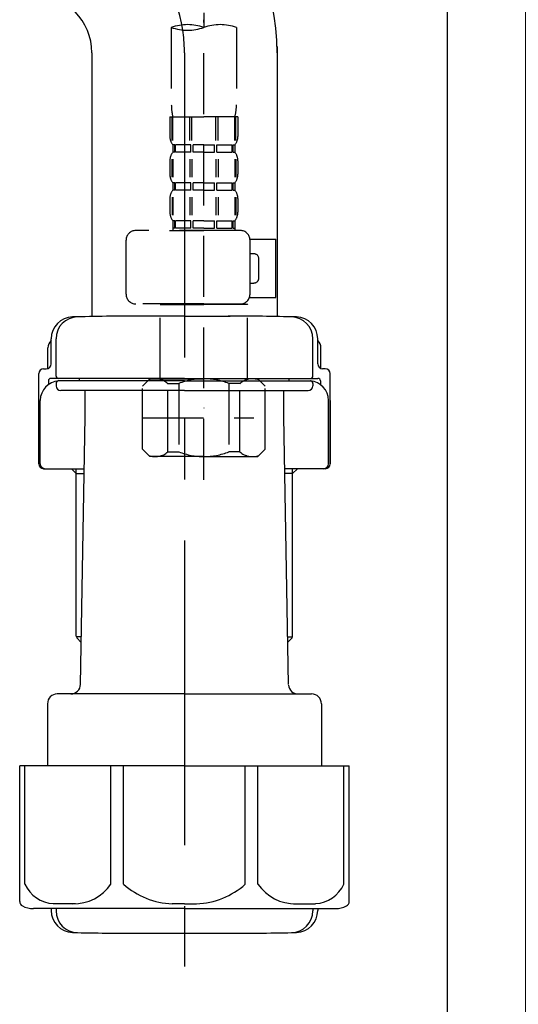
# Model space of a CAD drawing. Extents: x 28111 to 54233, y 210 to 8610.
# Drawn here: x 47580 to 47683, y 2387 to 2589 of the extents above; entities that cross this region are included whole.
import ezdxf

# ---------------------------------------------------------------- set-up
doc = ezdxf.new("R2010")
doc.units = 0
doc.header["$LTSCALE"] = 50
doc.header["$MEASUREMENT"] = 0
for name, pattern in [('CENTER', [2, 1.25, -0.25, 0.25, -0.25]), ('CENTER2', [1.125, 0.75, -0.125, 0.125, -0.125]), ('DASHED', [0.75, 0.5, -0.25])]:
    doc.linetypes.add(name, pattern=pattern)
doc.layers.add('122-扉', color=6, linetype='CONTINUOUS')
doc.layers.add('150-機器', color=8, linetype='CONTINUOUS')

msp = doc.modelspace()

# ---------------------------------------------------------------- linework, layer by layer
at = {"layer": '122-扉', "color": 253}
msp.add_lwpolyline([(47668.23, 2855.11), (47684.23, 2855.11), (47684.23, 2185.11), (47668.23, 2185.11)], close=True, dxfattribs=at)
at = {"layer": '150-機器', "color": 13, "linetype": 'CENTER2'}
msp.add_line((47618.22, 2859.43), (47618.22, 2587.68), dxfattribs=at)
at = {"layer": '150-機器', "color": 13, "linetype": 'DASHED', "ltscale": 0.5}
for p, q in [((47618.22, 2494.91), (47618.22, 2589.22)), ((47611.54, 2587.68), (47611.54, 2571.8)), ((47624.9, 2587.68), (47624.9, 2571.8)), ((47611.24, 2569.37), (47611.24, 2565.33)), ((47611.24, 2569.37), (47618.22, 2569.37)), ((47611.68, 2564.46), (47611.68, 2569.37)), ((47611.87, 2564.46), (47611.87, 2569.37)), ((47615.32, 2564.46), (47615.32, 2569.37)), ((47615.78, 2564.46), (47615.78, 2569.37)), ((47625.2, 2569.37), (47618.22, 2569.37)), ((47620.66, 2564.46), (47620.66, 2569.37)), ((47621.12, 2564.46), (47621.12, 2569.37)), ((47624.57, 2564.46), (47624.57, 2569.37)), ((47624.76, 2564.46), (47624.76, 2569.37)), ((47625.2, 2569.37), (47625.2, 2565.33)), ((47611.83, 2563.59), (47611.83, 2562.09)), ((47612.23, 2563.59), (47611.83, 2563.59)), ((47612.23, 2562.09), (47612.23, 2563.59)), ((47612.42, 2562.09), (47612.42, 2563.59)), ((47615.55, 2563.59), (47612.42, 2563.59)), ((47615.55, 2562.09), (47615.55, 2563.59)), ((47616.01, 2562.09), (47616.01, 2563.59)), ((47618.22, 2563.59), (47616.01, 2563.59)), ((47618.22, 2563.59), (47620.43, 2563.59)), ((47620.43, 2562.09), (47620.43, 2563.59)), ((47620.89, 2562.09), (47620.89, 2563.59)), ((47620.89, 2563.59), (47624.02, 2563.59)), ((47624.02, 2562.09), (47624.02, 2563.59)), ((47624.21, 2562.09), (47624.21, 2563.59)), ((47624.21, 2563.59), (47624.6, 2563.59)), ((47624.6, 2563.59), (47624.6, 2562.09)), ((47611.67, 2560.68), (47611.67, 2556.99)), ((47612.23, 2562.09), (47611.83, 2562.09)), ((47611.86, 2560.68), (47611.86, 2556.99)), ((47615.55, 2562.09), (47612.42, 2562.09)), ((47615.31, 2560.68), (47615.31, 2556.99)), ((47615.78, 2560.68), (47615.78, 2556.99)), ((47618.22, 2562.09), (47616.01, 2562.09)), ((47618.22, 2562.09), (47620.43, 2562.09)), ((47620.66, 2560.68), (47620.66, 2556.99)), ((47620.89, 2562.09), (47624.02, 2562.09)), ((47621.12, 2560.68), (47621.12, 2556.99)), ((47624.21, 2562.09), (47624.6, 2562.09)), ((47624.57, 2560.68), (47624.57, 2556.99)), ((47624.76, 2560.68), (47624.76, 2556.99)), ((47611.24, 2560.34), (47611.24, 2557.55)), ((47625.2, 2560.34), (47625.2, 2557.55)), ((47611.83, 2555.81), (47611.83, 2554.31)), ((47612.23, 2555.81), (47611.83, 2555.81)), ((47612.23, 2554.31), (47612.23, 2555.81)), ((47612.42, 2554.31), (47612.42, 2555.81)), ((47615.55, 2555.81), (47612.42, 2555.81)), ((47615.55, 2554.31), (47615.55, 2555.81)), ((47616.01, 2554.31), (47616.01, 2555.81)), ((47618.22, 2555.81), (47616.01, 2555.81)), ((47618.22, 2555.81), (47620.43, 2555.81)), ((47620.43, 2554.31), (47620.43, 2555.81)), ((47620.89, 2554.31), (47620.89, 2555.81)), ((47620.89, 2555.81), (47624.02, 2555.81)), ((47624.02, 2554.31), (47624.02, 2555.81)), ((47624.21, 2554.31), (47624.21, 2555.81)), ((47624.21, 2555.81), (47624.6, 2555.81)), ((47624.6, 2555.81), (47624.6, 2554.31)), ((47611.24, 2552.57), (47611.24, 2549.77)), ((47611.68, 2552.88), (47611.68, 2549.18)), ((47612.23, 2554.31), (47611.83, 2554.31)), ((47611.87, 2552.88), (47611.87, 2549.18)), ((47615.55, 2554.31), (47612.42, 2554.31)), ((47615.32, 2552.88), (47615.32, 2549.18)), ((47615.78, 2552.88), (47615.78, 2549.18)), ((47618.22, 2554.31), (47616.01, 2554.31)), ((47618.22, 2554.31), (47620.43, 2554.31)), ((47620.66, 2552.88), (47620.66, 2549.18)), ((47620.89, 2554.31), (47624.02, 2554.31)), ((47621.12, 2552.88), (47621.12, 2549.18)), ((47624.21, 2554.31), (47624.6, 2554.31)), ((47624.57, 2552.88), (47624.57, 2549.18)), ((47624.76, 2552.88), (47624.76, 2549.18)), ((47625.2, 2552.57), (47625.2, 2549.77)), ((47612.23, 2548.03), (47611.83, 2548.03)), ((47611.83, 2548.03), (47611.83, 2546.03)), ((47612.23, 2546.53), (47611.83, 2546.53)), ((47612.23, 2546.53), (47612.23, 2548.03)), ((47615.55, 2548.03), (47612.42, 2548.03)), ((47612.42, 2546.53), (47612.42, 2548.03)), ((47615.55, 2546.53), (47612.42, 2546.53)), ((47615.55, 2546.53), (47615.55, 2548.03)), ((47618.22, 2548.03), (47616.01, 2548.03)), ((47616.01, 2546.53), (47616.01, 2548.03)), ((47618.22, 2546.53), (47616.01, 2546.53)), ((47618.22, 2548.03), (47620.43, 2548.03)), ((47618.22, 2546.53), (47620.43, 2546.53)), ((47620.43, 2546.53), (47620.43, 2548.03)), ((47620.89, 2548.03), (47624.02, 2548.03)), ((47620.89, 2546.53), (47620.89, 2548.03)), ((47620.89, 2546.53), (47624.02, 2546.53)), ((47624.02, 2546.53), (47624.02, 2548.03)), ((47624.21, 2548.03), (47624.6, 2548.03)), ((47624.21, 2546.53), (47624.21, 2548.03)), ((47624.21, 2546.53), (47624.6, 2546.53)), ((47624.6, 2548.03), (47624.6, 2546.03)), ((47625.7, 2546.03), (47604.25, 2546.03)), ((47611.14, 2546.03), (47618.22, 2546.03)), ((47602.26, 2532.97), (47602.26, 2544.04)), ((47627.68, 2544.24), (47632.98, 2544.24)), ((47627.69, 2532.97), (47627.69, 2544.04)), ((47632.98, 2532.27), (47632.98, 2544.24)), ((47628.49, 2541.25), (47627.69, 2541.25)), ((47629.49, 2536.26), (47629.49, 2540.25)), ((47627.69, 2535.26), (47628.49, 2535.26)), ((47618.22, 2530.97), (47604.25, 2530.97)), ((47609.34, 2530.97), (47609.24, 2530.87)), ((47609.24, 2530.87), (47618.22, 2530.87)), ((47609.24, 2515.61), (47609.24, 2530.87)), ((47618.22, 2530.97), (47625.7, 2530.97)), ((47627.19, 2530.87), (47618.22, 2530.87)), ((47627.09, 2530.97), (47627.19, 2530.87)), ((47627.19, 2515.61), (47627.19, 2530.87)), ((47627.57, 2532.27), (47632.98, 2532.27)), ((47605.65, 2514.12), (47607.15, 2515.61)), ((47607.15, 2515.61), (47618.22, 2515.61)), ((47608.29, 2515.61), (47618.22, 2515.61)), ((47610.85, 2514.62), (47613.08, 2514.62)), ((47610.85, 2500.65), (47610.85, 2514.62)), ((47613.08, 2514.62), (47613.08, 2500.65)), ((47628.15, 2515.61), (47618.22, 2515.61)), ((47629.29, 2515.61), (47618.22, 2515.61)), ((47625.58, 2514.62), (47623.35, 2514.62)), ((47623.35, 2514.62), (47623.35, 2500.65)), ((47625.58, 2500.65), (47625.58, 2514.62)), ((47630.78, 2514.12), (47629.29, 2515.61)), ((47605.65, 2501.15), (47605.65, 2514.12)), ((47630.78, 2501.15), (47630.78, 2514.12)), ((47618.22, 2509.63), (47618.25, 2509.63)), ((47605.65, 2507.63), (47628.44, 2507.63)), ((47605.65, 2501.15), (47607.15, 2499.66)), ((47610.85, 2500.65), (47613.08, 2500.65)), ((47625.58, 2500.65), (47623.35, 2500.65)), ((47630.78, 2501.15), (47629.29, 2499.66)), ((47618.22, 2499.66), (47607.15, 2499.66)), ((47618.22, 2499.66), (47629.29, 2499.66))]:
    msp.add_line(p, q, dxfattribs=at)
at = {"layer": '150-機器'}
for p, q in [((47633.23, 2583.76), (47633.23, 2528.39)), ((47595.23, 2582.47), (47595.23, 2528.39)), ((47633.23, 2582.47), (47633.23, 2528.39)), ((47614.23, 2528.48), (47604.88, 2528.48)), ((47614.23, 2528.48), (47623.58, 2528.48)), ((47586.88, 2518.68), (47586.88, 2523.81)), ((47586.88, 2518.68), (47586.88, 2523.8)), ((47587.88, 2516.18), (47587.88, 2523.83)), ((47640.58, 2516.18), (47640.58, 2523.83)), ((47641.58, 2518.68), (47641.58, 2523.81)), ((47641.58, 2518.68), (47641.58, 2523.8)), ((47586.23, 2517.74), (47586.23, 2521.97)), ((47642.23, 2517.74), (47642.23, 2521.97)), ((47584.33, 2498.18), (47584.33, 2516.68)), ((47585.33, 2517.68), (47585.88, 2517.68)), ((47643.13, 2517.68), (47642.58, 2517.68)), ((47644.13, 2498.18), (47644.13, 2516.68)), ((47586.33, 2515.18), (47586.33, 2514.44)), ((47614.23, 2515.68), (47586.83, 2515.68)), ((47587.88, 2514.68), (47587.88, 2514.18)), ((47614.23, 2515.18), (47588.33, 2515.18)), ((47592.73, 2515.18), (47592.73, 2515.68)), ((47614.23, 2515.68), (47641.63, 2515.68)), ((47614.23, 2515.18), (47640.13, 2515.18)), ((47635.73, 2515.18), (47635.73, 2515.68)), ((47640.58, 2514.68), (47640.58, 2514.18)), ((47642.13, 2515.18), (47642.13, 2514.44)), ((47614.23, 2513.18), (47588.88, 2513.18)), ((47593.83, 2507.78), (47593.83, 2513.18)), ((47614.23, 2513.18), (47639.58, 2513.18)), ((47634.63, 2507.78), (47634.63, 2513.18)), ((47584.33, 2511.18), (47584.33, 2498.18)), ((47584.65, 2498.18), (47584.65, 2511.18)), ((47643.81, 2498.18), (47643.81, 2511.18)), ((47644.13, 2511.18), (47644.13, 2498.18)), ((47592.91, 2452.94), (47593.83, 2507.78)), ((47635.55, 2452.94), (47634.63, 2507.78)), ((47585.33, 2497.18), (47593.65, 2497.18)), ((47592.03, 2496.18), (47591.03, 2497.18)), ((47592.03, 2462.86), (47592.03, 2497.18)), ((47592.03, 2496.18), (47593.63, 2496.18)), ((47643.13, 2497.18), (47634.81, 2497.18)), ((47636.43, 2496.18), (47634.82, 2496.18)), ((47636.43, 2496.18), (47637.43, 2497.18)), ((47636.43, 2462.86), (47636.43, 2497.18)), ((47593.07, 2462.66), (47592.07, 2462.66)), ((47592.16, 2462.52), (47593.05, 2461.52)), ((47635.38, 2462.66), (47636.39, 2462.66)), ((47636.3, 2462.52), (47635.4, 2461.52)), ((47614.23, 2450.98), (47588.13, 2450.98)), ((47614.23, 2450.98), (47640.33, 2450.98)), ((47586.13, 2448.98), (47586.13, 2436.26)), ((47642.33, 2448.98), (47642.33, 2436.26)), ((47614.23, 2436.26), (47580.43, 2436.26)), ((47580.43, 2408.39), (47580.43, 2436.26)), ((47614.23, 2436.26), (47648.03, 2436.26)), ((47648.03, 2408.39), (47648.03, 2436.26)), ((47614.23, 2406.96), (47583.23, 2406.96)), ((47586.88, 2406.96), (47586.88, 2406.55)), ((47587.88, 2406.96), (47587.88, 2406.52)), ((47614.23, 2406.96), (47645.23, 2406.96)), ((47640.58, 2406.96), (47640.58, 2406.52)), ((47641.58, 2406.96), (47641.58, 2406.55)), ((47605.23, 2401.88), (47623.23, 2401.88))]:
    msp.add_line(p, q, dxfattribs=at)
at = {"layer": '150-機器', "color": 13, "linetype": 'CENTER'}
msp.add_line((47614.23, 2582.47), (47614.23, 2395.11), dxfattribs=at)
at = {"layer": '150-機器', "color": 13, "ltscale": 0.1}
for p, q in [((47581.51, 2411.96), (47581.51, 2436.26)), ((47599.15, 2411.96), (47599.15, 2436.26)), ((47601.76, 2411.96), (47601.76, 2436.26)), ((47626.7, 2411.96), (47626.7, 2436.26)), ((47629.31, 2411.96), (47629.31, 2436.26)), ((47646.95, 2411.96), (47646.95, 2436.26)), ((47591.86, 2407.96), (47587.33, 2407.96)), ((47614.23, 2407.96), (47611.73, 2407.96)), ((47614.23, 2407.96), (47616.73, 2407.96)), ((47636.6, 2407.96), (47641.13, 2407.96))]:
    msp.add_line(p, q, dxfattribs=at)
at = {"layer": '150-機器'}
for centre, radius, start, end in [((47583.23, 2582.47), 50, 360, 88.8333), ((47583.23, 2582.47), 12, 360, 88.8333), ((47592.38, 2523.83), 4.5, 91.3223, 180), ((47605.23, 1967.12), 561.35, 90, 91.4252), ((47623.23, 1967.12), 561.35, 88.5748, 90), ((47636.08, 2523.83), 4.5, 0, 88.6777), ((47591.38, 2523.8), 4.5, 91.4252, 180), ((47637.08, 2523.8), 4.5, 0, 88.5748), ((47588.23, 2521.97), 2, 132.454, 180), ((47640.23, 2521.97), 2, 0, 47.546), ((47585.88, 2518.68), 1, 270, 0), ((47585.88, 2518.68), 1, 270, 0), ((47642.58, 2518.68), 1, 180, 270), ((47642.58, 2518.68), 1, 180, 270), ((47585.33, 2516.68), 1, 90, 180), ((47643.13, 2516.68), 1, 0, 90), ((47588.65, 2511.18), 4, 93.5454, 180), ((47586.83, 2515.18), 0.5, 90, 180), ((47588.38, 2516.18), 0.5, 180, 270), ((47588.38, 2514.68), 0.5, 90, 180), ((47639.81, 2511.18), 4, 0, 86.4546), ((47640.08, 2516.18), 0.5, 270, 0), ((47640.08, 2514.68), 0.5, 0, 90), ((47641.63, 2515.18), 0.5, 0, 90), ((47588.88, 2514.18), 1, 180, 270), ((47639.58, 2514.18), 1, 270, 0), ((47585.33, 2498.18), 1, 180, 270), ((47585.33, 2498.18), 1, 180, 270), ((47585.65, 2498.18), 1, 180, 270), ((47642.81, 2498.18), 1, 270, 0), ((47643.13, 2498.18), 1, 270, 0), ((47643.13, 2498.18), 1, 270, 0), ((47592.53, 2462.86), 0.5, 180, 221.9647), ((47635.93, 2462.86), 0.5, 318.0353, 0), ((47590.91, 2452.98), 2, 270, 359.0418), ((47637.55, 2452.98), 2, 185.6763, 270), ((47588.13, 2448.98), 2, 90, 180), ((47640.33, 2448.98), 2, 0, 90), ((47581.43, 2408.39), 1, 180, 243.2563), ((47583.23, 2411.96), 5, 243.2563, 270), ((47645.23, 2411.96), 5, 270, 296.7437), ((47647.03, 2408.39), 1, 296.7437, 360), ((47591.38, 2406.55), 4.5, 180, 268.5748), ((47592.38, 2406.52), 4.5, 180, 268.6777), ((47636.08, 2406.52), 4.5, 271.3223, 0), ((47637.08, 2406.55), 4.5, 271.4252, 0), ((47605.23, 2963.23), 561.35, 268.5748, 270), ((47623.23, 2963.23), 561.35, 270, 271.4252)]:
    msp.add_arc(centre, radius, start, end, dxfattribs=at)
at = {"layer": '150-機器', "color": 13, "linetype": 'CENTER'}
msp.add_arc((47583.23, 2582.47), 31, 360, 88.8333, dxfattribs=at)
at = {"layer": '150-機器', "color": 13, "linetype": 'DASHED', "ltscale": 0.5}
for centre, radius, start, end in [((47614.88, 2578.23), 10.02, 70.5288, 109.4712), ((47614.88, 2597.13), 10.02, 250.5288, 289.4712), ((47621.56, 2578.23), 10.02, 70.5288, 109.4712), ((47621.51, 2571.8), 9.97, 180, 194.0699), ((47614.93, 2571.8), 9.97, 345.9301, 0), ((47614.08, 2565.33), 2.84, 180, 217.8493), ((47622.35, 2565.33), 2.84, 322.1507, 0), ((47614.08, 2560.34), 2.84, 142.1507, 180), ((47622.35, 2560.34), 2.84, 0, 37.8493), ((47614.08, 2557.55), 2.84, 180, 217.8493), ((47622.35, 2557.55), 2.84, 322.1507, 0), ((47614.08, 2552.57), 2.84, 142.1507, 180), ((47622.35, 2552.57), 2.84, 0, 37.8493), ((47614.08, 2549.77), 2.84, 180, 217.8493), ((47622.35, 2549.77), 2.84, 322.1507, 0), ((47604.25, 2544.04), 1.99, 90, 180), ((47625.7, 2544.04), 1.99, 0, 90), ((47628.49, 2540.25), 0.997, 0, 90), ((47628.49, 2536.26), 0.997, 270, 0), ((47604.25, 2532.97), 1.99, 180.001, 270), ((47625.7, 2532.97), 1.99, 270, 359.999), ((47608.25, 2511.72), 3.89, 48.036, 110.221), ((47618.18, 2501.73), 13.89, 89.864, 111.555), ((47618.25, 2501.73), 13.89, 68.445, 90.136), ((47628.18, 2511.72), 3.89, 69.779, 131.964), ((47608.25, 2503.54), 3.89, 249.779, 311.964), ((47618.22, 2513.37), 13.72, 248.018, 270), ((47618.22, 2513.37), 13.72, 270, 291.982), ((47628.18, 2503.54), 3.89, 228.036, 290.221)]:
    msp.add_arc(centre, radius, start, end, dxfattribs=at)
at = {"layer": '150-機器', "color": 13, "ltscale": 0.1}
for centre, radius, start, end in [((47587.79, 2414.87), 6.92, 204.8352, 266.1563), ((47591.59, 2417.09), 9.13, 268.3376, 325.848), ((47612.21, 2423.59), 15.64, 228.0486, 268.2381), ((47616.25, 2423.59), 15.64, 271.7619, 311.9514), ((47636.86, 2417.09), 9.13, 214.152, 271.6624), ((47640.66, 2414.87), 6.92, 273.8437, 335.1648)]:
    msp.add_arc(centre, radius, start, end, dxfattribs=at)

doc.saveas('drawing.dxf')
